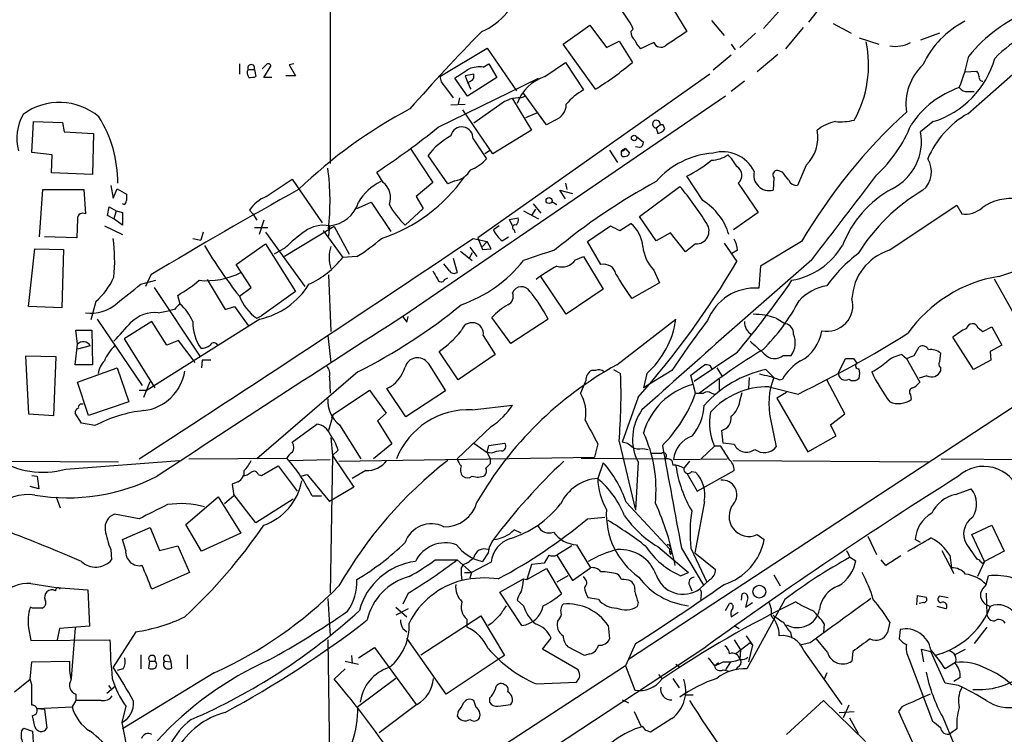
# Model space of a CAD drawing. Extents: x 1 to 1049, y 0 to 884.
# Drawn here: x 101 to 207, y 263 to 340 of the extents above; entities that cross this region are included whole.
import ezdxf

# ---------------------------------------------------------------- set-up
doc = ezdxf.new("R2010")
doc.units = 0
doc.header["$MEASUREMENT"] = 0
doc.layers.add('MAIN', color=5, linetype='CONTINUOUS')

msp = doc.modelspace()

# ---------------------------------------------------------------- linework, layer by layer
at = {"layer": 'MAIN'}
for p, q in [((134.2813, 388.9587), (134.2813, 324.2733)), ((316.6533, 369.7393), (166.2853, 271.1027)), ((187.452, 341.7993), (185.5893, 339.4287)), ((171.0267, 340.868), (172.5507, 338.4127)), ((180.7633, 338.7513), (182.372, 340.5293)), ((159.258, 337.058), (162.1367, 339.09)), ((162.1367, 339.09), (163.9147, 336.7193)), ((175.1753, 339.598), (176.53, 337.9893)), ((188.214, 339.2593), (190.1613, 338.2433)), ((166.5393, 338.4127), (166.7933, 338.6667)), ((179.9167, 338.2433), (178.2233, 336.7193)), ((184.9967, 338.836), (183.134, 336.55)), ((199.644, 338.2433), (197.612, 337.4813)), ((162.7293, 332.232), (159.258, 337.058)), ((163.9147, 336.7193), (165.2693, 337.3967)), ((165.2693, 337.3967), (166.7087, 335.1107)), ((168.9947, 337.2273), (167.5553, 336.55)), ((177.292, 337.058), (177.7153, 336.4653)), ((191.008, 337.7353), (193.1247, 337.058)), ((146.05, 333.5867), (151.13, 336.6347)), ((151.13, 336.6347), (154.2627, 332.0627)), ((177.292, 335.8727), (175.3447, 334.264)), ((182.2873, 335.9573), (180.086, 334.0947)), ((124.5447, 334.9413), (124.5447, 333.8407)), ((127.4233, 334.8567), (127, 334.4333)), ((130.3867, 334.9413), (129.8787, 334.8567)), ((129.8787, 334.8567), (130.556, 333.6713)), ((150.7067, 334.6027), (151.2993, 334.9413)), ((151.2993, 334.9413), (152.146, 333.502)), ((157.3107, 333.5867), (159.512, 335.1107)), ((159.512, 335.1107), (161.4593, 332.1473)), ((202.692, 329.6073), (209.2113, 335.3647)), ((125.476, 334.3487), (126.1533, 334.3487)), ((126.1533, 334.3487), (126.3227, 333.5867)), ((127.1693, 333.502), (127.9313, 334.6873)), ((149.6907, 333.8407), (148.7593, 333.6713)), ((149.6907, 333.4173), (149.6907, 333.8407)), ((175.006, 333.8407), (150.114, 316.3147)), ((202.3533, 334.0947), (203.6233, 334.1793)), ((128.016, 333.502), (127.1693, 333.502)), ((130.556, 333.6713), (129.54, 333.6713)), ((145.8807, 328.168), (156.6333, 333.4173)), ((149.0133, 331.47), (147.6587, 333.4173)), ((148.7593, 333.6713), (149.098, 332.8247)), ((152.146, 333.502), (149.0133, 331.47)), ((178.7313, 333.0787), (177.292, 331.978)), ((146.558, 332.5707), (147.4893, 331.3007)), ((157.48, 328.422), (155.0247, 331.8087)), ((202.692, 331.978), (203.3693, 331.978)), ((176.6993, 331.47), (142.0707, 307.848)), ((147.2353, 330.5387), (148.7593, 330.6233)), ((148.1667, 331.3007), (147.9973, 330.6233)), ((153.8393, 331.216), (155.8713, 327.8293)), ((155.2787, 331.47), (154.7707, 331.3007)), ((151.7227, 325.2893), (148.5053, 330.0307)), ((152.4847, 330.5387), (149.6907, 328.5913)), ((155.2787, 329.184), (156.464, 329.692)), ((102.2773, 325.4587), (102.4467, 328.7607)), ((102.4467, 328.7607), (105.5793, 328.676)), ((105.5793, 328.676), (105.7487, 327.66)), ((158.4113, 328.93), (157.48, 328.422)), ((198.9667, 328.7607), (197.612, 327.66)), ((105.7487, 327.66), (108.8813, 327.4907)), ((108.8813, 327.4907), (108.7967, 323.088)), ((155.8713, 327.8293), (151.7227, 325.2893)), ((169.2487, 328.0833), (169.672, 328.422)), ((169.2487, 328.0833), (169.418, 327.4907)), ((170.0107, 328.422), (169.672, 328.422)), ((170.18, 327.9987), (170.0107, 328.422)), ((149.606, 326.898), (151.0453, 324.7813)), ((167.132, 327.152), (167.894, 326.5593)), ((104.4787, 325.2047), (102.2773, 325.4587)), ((142.9173, 325.7973), (145.288, 322.2413)), ((151.384, 325.628), (150.876, 325.2893)), ((164.2533, 325.7127), (165.1, 324.358)), ((165.9467, 325.882), (165.5233, 325.628)), ((165.5233, 325.374), (165.5233, 325.628)), ((165.9467, 325.882), (166.37, 325.374)), ((167.4707, 325.9667), (167.0473, 326.0513)), ((104.394, 323.2573), (104.4787, 325.2047)), ((146.8967, 322.072), (144.78, 325.12)), ((108.7967, 323.088), (104.394, 323.2573)), ((139.954, 322.2413), (139.2767, 323.342)), ((182.7953, 323.342), (182.2873, 323.5113)), ((185.3353, 324.104), (184.404, 321.9027)), ((127.4233, 320.7173), (130.2173, 322.58)), ((130.2173, 322.58), (133.4347, 317.9233)), ((145.288, 322.2413), (143.51, 320.7173)), ((147.6587, 322.4107), (146.8967, 322.072)), ((159.512, 322.1567), (159.6813, 321.4793)), ((174.244, 320.294), (172.5507, 322.9187)), ((178.054, 322.1567), (180.1707, 319.024)), ((181.864, 322.7493), (181.7793, 321.3947)), ((103.124, 316.3993), (103.4627, 321.4793)), ((103.4627, 321.4793), (107.8653, 321.4793)), ((107.8653, 321.4793), (108.0347, 318.8547)), ((110.744, 321.9027), (110.998, 320.548)), ((110.998, 320.548), (111.4213, 321.564)), ((111.4213, 321.564), (112.4373, 320.9713)), ((159.512, 320.4633), (158.9193, 321.3947)), ((158.9193, 321.3947), (160.274, 321.056)), ((167.4707, 318.6007), (171.7887, 321.818)), ((137.16, 319.4473), (138.684, 320.1247)), ((138.684, 320.1247), (140.8007, 316.992)), ((143.51, 320.7173), (144.272, 319.4473)), ((158.0727, 320.2093), (158.5807, 319.8707)), ((110.4053, 318.6853), (110.5747, 319.6167)), ((110.5747, 319.6167), (111.3367, 319.1933)), ((111.3367, 319.1933), (111.0827, 318.3467)), ((111.3367, 319.1933), (112.014, 319.024)), ((112.1833, 319.8707), (112.014, 319.9553)), ((112.014, 319.024), (112.014, 317.6693)), ((125.984, 318.8547), (125.6453, 319.278)), ((144.272, 319.4473), (142.3247, 317.6693)), ((155.0247, 319.1933), (156.6333, 318.3467)), ((156.2947, 319.3627), (155.8713, 318.6853)), ((156.0407, 319.9553), (156.8873, 318.9393)), ((180.1707, 319.024), (177.546, 317.1613)), ((194.2253, 314.96), (201.5067, 319.786)), ((201.5067, 319.786), (202.0147, 318.8547)), ((107.188, 318.3467), (107.1033, 316.3147)), ((111.0827, 318.3467), (110.4053, 318.6853)), ((112.014, 317.6693), (111.0827, 318.3467)), ((125.984, 318.8547), (126.4073, 318.1773)), ((127.1693, 318.1773), (126.6613, 316.6533)), ((153.5007, 318.262), (154.432, 318.4313)), ((153.8393, 317.5847), (153.5007, 318.262)), ((169.2487, 315.976), (167.4707, 318.6007)), ((110.0667, 317.5847), (112.014, 316.6533)), ((120.65, 316.9073), (120.396, 316.0607)), ((126.1533, 317.4153), (127.5927, 317.4153)), ((127.3387, 316.9073), (131.572, 311.0653)), ((134.7047, 317.5), (129.3707, 314.2827)), ((133.5193, 317.0767), (135.636, 314.198)), ((134.1967, 317.5847), (134.112, 316.484)), ((134.7047, 317.5), (136.3133, 314.5367)), ((152.4, 317.5847), (151.8073, 317.1613)), ((154.0087, 317.1613), (154.0933, 316.8227)), ((161.8827, 315.8913), (164.338, 317.5847)), ((165.354, 317.0767), (166.5393, 317.8387)), ((170.7727, 316.8227), (169.2487, 315.976)), ((172.3813, 314.7907), (170.7727, 316.8227)), ((107.1033, 316.3147), (103.632, 316.3993)), ((119.5493, 316.23), (120.396, 316.0607)), ((149.606, 316.23), (151.13, 315.8913)), ((150.114, 316.3147), (150.622, 315.0447)), ((151.13, 315.8913), (150.622, 315.3833)), ((151.5533, 315.1293), (151.13, 315.8913)), ((152.7387, 315.976), (153.416, 316.3993)), ((163.322, 313.436), (161.8827, 315.8913)), ((184.8273, 315.8913), (180.4247, 313.2667)), ((101.9387, 308.9487), (102.616, 315.1293)), ((102.616, 315.1293), (105.664, 315.0447)), ((105.664, 315.0447), (105.4947, 308.7793)), ((124.206, 313.436), (127.3387, 315.6373)), ((127.3387, 315.6373), (130.556, 310.5573)), ((129.4553, 315.214), (128.27, 314.5367)), ((148.2513, 314.8753), (149.5213, 313.8593)), ((149.5213, 314.706), (149.1827, 314.1133)), ((149.2673, 315.2987), (150.0293, 314.2827)), ((150.622, 315.0447), (151.5533, 315.1293)), ((173.482, 315.6373), (172.3813, 314.7907)), ((176.53, 315.722), (177.8847, 313.7747)), ((177.9693, 314.96), (177.3767, 314.6213)), ((137.16, 314.2827), (135.636, 314.198)), ((147.4893, 314.1133), (147.9127, 312.5893)), ((160.6127, 313.944), (161.4593, 314.2827)), ((161.4593, 314.2827), (163.576, 310.8113)), ((125.8147, 310.9807), (124.206, 313.436)), ((147.066, 312.7587), (146.4733, 313.5207)), ((168.9947, 312.8433), (169.5873, 311.4887)), ((180.4247, 313.2667), (180.2553, 310.896)), ((205.994, 312.166), (209.8887, 313.436)), ((113.9613, 311.3193), (115.57, 311.7427)), ((115.062, 312.3353), (114.4693, 311.0653)), ((121.0733, 311.8273), (123.0207, 308.61)), ((134.112, 312.3353), (134.366, 306.2393)), ((146.558, 311.8273), (146.8967, 311.9967)), ((159.5967, 308.102), (156.8873, 312.166)), ((205.486, 311.912), (208.1107, 307.2553)), ((115.4007, 310.9807), (120.3113, 303.6147)), ((124.5447, 310.0493), (125.8147, 310.9807)), ((130.556, 310.5573), (126.9153, 307.9327)), ((163.576, 310.8113), (159.5967, 308.102)), ((169.5873, 311.4887), (166.624, 309.7953)), ((109.1353, 309.4567), (108.6273, 307.5093)), ((118.1947, 309.2027), (117.9407, 310.134)), ((105.4947, 308.7793), (101.9387, 308.9487)), ((115.824, 308.2713), (117.094, 308.5253)), ((117.602, 308.61), (117.094, 308.5253)), ((123.0207, 308.61), (124.0367, 308.9487)), ((124.0367, 308.9487), (125.476, 306.9167)), ((109.3047, 307.594), (114.1307, 300.482)), ((115.1467, 307.34), (112.1833, 305.4773)), ((126.746, 307.594), (114.6387, 299.974)), ((116.7553, 304.8), (115.1467, 307.34)), ((126.4073, 307.6787), (126.9153, 307.9327)), ((142.494, 307.2553), (142.6633, 307.848)), ((153.67, 304.9693), (151.638, 307.7633)), ((157.6493, 307.594), (153.67, 304.9693)), ((165.0153, 302.6833), (171.3653, 307.594)), ((182.118, 307.6787), (183.134, 307.086)), ((107.188, 304.8847), (107.0187, 306.4087)), ((107.0187, 306.4087), (108.712, 306.4087)), ((108.712, 306.4087), (108.7967, 302.6833)), ((203.7927, 306.6627), (204.3007, 306.2393)), ((204.3007, 306.2393), (205.232, 306.7473)), ((205.232, 306.7473), (206.3327, 304.8)), ((112.1833, 305.4773), (115.4853, 300.228)), ((118.0253, 305.308), (116.7553, 304.8)), ((119.8033, 302.9373), (118.0253, 305.308)), ((134.0273, 305.816), (134.366, 302.9373)), ((150.7067, 305.816), (151.9767, 303.784)), ((203.2847, 302.1753), (201.0833, 305.6467)), ((106.934, 302.6833), (107.188, 304.8847)), ((108.5427, 304.7153), (107.188, 304.3767)), ((196.9347, 303.6993), (197.4427, 304.6307)), ((206.3327, 304.8), (205.0627, 304.1227)), ((104.902, 303.53), (101.6, 303.6147)), ((101.6, 303.6147), (101.9387, 297.434)), ((104.648, 297.2647), (104.902, 303.53)), ((120.5653, 303.1913), (120.4807, 302.3447)), ((121.4967, 303.1913), (120.5653, 303.1913)), ((147.9973, 301.0747), (145.9653, 304.1227)), ((151.9767, 303.784), (147.9973, 301.0747)), ((177.8847, 303.9533), (173.3127, 300.9053)), ((182.88, 303.6993), (183.7267, 303.6993)), ((188.8067, 301.8367), (189.5687, 303.3607)), ((190.4153, 303.3607), (190.754, 302.8527)), ((195.58, 303.784), (196.088, 303.3607)), ((196.088, 303.3607), (197.5273, 300.8207)), ((199.7287, 303.9533), (199.644, 303.022)), ((205.1473, 303.1913), (203.2847, 302.1753)), ((205.0627, 304.1227), (205.1473, 303.1913)), ((108.7967, 302.6833), (106.934, 302.6833)), ((107.188, 300.8207), (111.4213, 302.3447)), ((111.4213, 302.3447), (112.6913, 298.704)), ((144.78, 302.8527), (146.6427, 299.8893)), ((162.7293, 302.0907), (162.306, 302.0907)), ((164.6767, 302.1753), (165.4387, 301.752)), ((170.942, 302.0907), (167.894, 300.228)), ((172.974, 301.5827), (174.4133, 302.6833)), ((175.006, 302.5987), (175.26, 302.1753)), ((175.768, 302.3447), (176.276, 301.498)), ((181.0173, 302.1753), (181.864, 301.3287)), ((199.7287, 302.4293), (199.7287, 302.006)), ((137.2447, 301.9213), (126.4073, 292.608)), ((134.1967, 301.4133), (134.2813, 299.6353)), ((161.7133, 300.99), (161.1207, 299.6353)), ((168.2327, 301.752), (167.894, 300.228)), ((173.482, 299.6353), (172.974, 301.5827)), ((176.022, 301.1593), (176.022, 299.8893)), ((179.2393, 301.3287), (179.1547, 300.1433)), ((182.4567, 301.0747), (182.7953, 301.1593)), ((189.484, 297.434), (187.5367, 301.0747)), ((198.2893, 301.498), (197.4427, 301.244)), ((108.3733, 297.2647), (107.188, 300.8207)), ((113.792, 299.974), (114.6387, 299.974)), ((114.3, 299.212), (114.9773, 300.9053)), ((134.62, 297.3493), (138.5147, 299.974)), ((138.5147, 299.974), (140.2927, 297.5187)), ((142.4093, 297.0953), (140.3773, 300.1433)), ((181.356, 300.3127), (184.4887, 299.5507)), ((146.6427, 299.8893), (142.4093, 297.0953)), ((167.3013, 299.212), (165.608, 294.386)), ((175.1753, 299.6353), (175.514, 299.5507)), ((178.2233, 298.7887), (178.4773, 299.72)), ((183.2187, 299.72), (182.2027, 299.1273)), ((182.2027, 299.1273), (185.5047, 293.37)), ((196.5113, 299.466), (196.596, 298.958)), ((112.6913, 298.704), (108.3733, 297.2647)), ((149.5213, 297.8573), (153.8393, 298.3653)), ((101.9387, 297.434), (104.648, 297.2647)), ((107.6113, 296.418), (106.934, 297.5187)), ((134.62, 297.3493), (134.112, 295.656)), ((134.4507, 297.0107), (134.62, 297.3493)), ((140.2927, 297.5187), (139.3613, 296.672)), ((181.5253, 296.8413), (182.118, 293.878)), ((187.96, 296.2487), (189.484, 297.434)), ((109.0507, 296.164), (107.6113, 296.418)), ((130.2173, 294.386), (132.842, 296.3333)), ((135.2973, 296.2487), (137.5833, 292.608)), ((139.3613, 296.672), (140.8853, 294.2167)), ((151.5533, 296.0793), (147.9127, 292.608)), ((188.5527, 295.0633), (187.96, 296.2487)), ((134.366, 294.894), (134.5353, 292.9467)), ((176.4453, 294.3013), (176.276, 295.656)), ((185.5047, 293.37), (188.5527, 295.0633)), ((140.8853, 294.2167), (138.938, 292.608)), ((149.6907, 294.3013), (151.13, 293.2853)), ((151.13, 293.2853), (151.2993, 294.0473)), ((151.2993, 294.0473), (152.9927, 294.3013)), ((162.9833, 294.2167), (162.6447, 292.7773)), ((165.2693, 294.4707), (167.0473, 287.1047)), ((167.8093, 293.7087), (168.402, 293.624)), ((175.514, 293.9627), (174.0747, 292.608)), ((176.1913, 293.9627), (175.514, 293.9627)), ((177.6307, 294.132), (176.4453, 294.3013)), ((119.126, 292.608), (129.6247, 292.6927)), ((129.9633, 292.4387), (134.2813, 292.5233)), ((134.5353, 292.9467), (134.2813, 278.2147)), ((135.128, 293.5393), (134.5353, 292.9467)), ((134.5353, 292.9467), (136.8213, 289.56)), ((135.2127, 292.354), (162.6447, 292.7773)), ((151.5533, 293.2007), (151.13, 293.2853)), ((151.13, 293.2853), (151.4687, 292.5233)), ((151.4687, 292.1), (151.4687, 292.5233)), ((161.2053, 292.6927), (170.0953, 292.608)), ((168.656, 293.2007), (169.8413, 293.2007)), ((171.1113, 292.5233), (176.8687, 292.608)), ((199.8133, 292.608), (210.058, 292.5233)), ((99.06, 292.354), (111.5907, 292.2693)), ((105.918, 291.5073), (118.11, 292.4387)), ((126.9153, 290.83), (128.6933, 291.846)), ((128.6933, 291.846), (130.7253, 289.1367)), ((163.576, 292.1847), (162.9833, 290.4913)), ((167.3013, 292.2693), (167.0473, 287.1047)), ((170.942, 292.4387), (171.0267, 291.9307)), ((172.8047, 292.354), (172.212, 291.592)), ((177.4613, 292.4387), (198.4587, 292.2693)), ((102.2773, 290.83), (102.87, 290.7453)), ((102.87, 290.7453), (103.0393, 289.3907)), ((126.5767, 290.9147), (126.9153, 290.83)), ((131.1487, 290.7453), (131.826, 290.9147)), ((131.826, 290.9147), (134.1967, 288.036)), ((138.0913, 291.338), (136.652, 290.4913)), ((172.5507, 291.084), (173.6513, 289.1367)), ((173.0587, 291.2533), (173.482, 291.1687)), ((173.6513, 289.1367), (177.6307, 291.338)), ((103.0393, 289.3907), (102.108, 289.6447)), ((124.3753, 290.1527), (123.7827, 289.8987)), ((123.7827, 289.8987), (123.952, 288.6287)), ((136.8213, 289.56), (134.1967, 288.036)), ((201.3373, 288.798), (203.0307, 289.3907)), ((104.902, 288.544), (105.3253, 287.3587)), ((118.7873, 285.5807), (122.2587, 288.544)), ((122.2587, 288.544), (124.714, 284.6493)), ((123.952, 288.6287), (122.936, 287.782)), ((126.3227, 285.75), (123.952, 288.798)), ((132.334, 288.6287), (133.35, 288.6287)), ((130.302, 288.29), (126.3227, 285.75)), ((166.0313, 287.9513), (170.688, 282.956)), ((174.4133, 288.036), (173.3973, 282.5327)), ((113.792, 286.1733), (111.1673, 286.6813)), ((161.8827, 286.1733), (163.7453, 286.3427)), ((112.014, 283.972), (114.9773, 285.242)), ((114.9773, 285.242), (115.9933, 282.7867)), ((120.4807, 282.702), (118.7873, 285.5807)), ((203.1153, 284.48), (205.232, 285.496)), ((205.232, 285.496), (206.5867, 282.702)), ((124.714, 284.6493), (120.4807, 282.702)), ((154.7707, 284.6493), (154.0087, 284.988)), ((180.086, 284.48), (180.848, 283.972)), ((191.9393, 284.3107), (192.8707, 282.3633)), ((204.47, 281.6013), (203.1153, 284.48)), ((112.3527, 282.7867), (112.014, 283.972)), ((115.9933, 282.7867), (117.9407, 283.2947)), ((117.9407, 283.2947), (119.2107, 280.416)), ((160.1893, 283.2947), (158.5807, 282.2787)), ((160.6973, 283.3793), (162.2213, 280.924)), ((169.418, 283.21), (172.72, 280.416)), ((171.958, 283.0407), (174.3287, 279.0613)), ((172.974, 283.0407), (174.6673, 279.4)), ((197.612, 283.6333), (197.0193, 283.972)), ((202.5227, 283.464), (203.6233, 281.8553)), ((110.744, 282.8713), (110.8287, 281.7707)), ((151.2147, 282.5327), (150.622, 281.6013)), ((157.734, 282.2787), (157.226, 281.432)), ((158.5807, 282.2787), (160.274, 279.5693)), ((170.688, 282.7867), (170.942, 282.5327)), ((170.7727, 282.3633), (170.942, 282.5327)), ((173.3973, 282.5327), (175.5987, 280.7547)), ((189.992, 282.1093), (190.6693, 281.686)), ((195.4953, 282.194), (193.8867, 281.178)), ((199.898, 282.7867), (201.168, 280.3313)), ((200.7447, 282.2787), (200.914, 280.924)), ((206.5867, 282.702), (204.47, 281.6013)), ((145.542, 281.7707), (147.9127, 281.7707)), ((147.9127, 281.7707), (149.4367, 280.416)), ((148.336, 280.8393), (148.59, 281.2627)), ((151.5533, 281.5167), (149.4367, 280.416)), ((155.8713, 281.2627), (155.3633, 279.654)), ((157.226, 281.432), (155.8713, 281.2627)), ((160.274, 279.5693), (162.2213, 280.924)), ((193.8867, 281.178), (193.3787, 281.7707)), ((204.47, 281.6013), (203.708, 279.9927)), ((119.2107, 280.416), (115.1467, 278.638)), ((148.6747, 280.416), (149.4367, 280.416)), ((149.4367, 280.416), (149.2673, 279.8233)), ((155.3633, 279.654), (157.48, 280.8393)), ((157.48, 280.8393), (159.0887, 278.13)), ((159.766, 280.0773), (158.5807, 279.4)), ((161.6287, 279.7387), (161.4593, 279.9927)), ((171.8733, 280.0773), (172.72, 280.416)), ((181.864, 280.162), (182.5413, 278.9767)), ((204.6393, 279.146), (204.8933, 280.0773)), ((102.1927, 279.2307), (104.902, 278.8073)), ((104.902, 278.8073), (108.2887, 278.5533)), ((152.4847, 278.2993), (155.0247, 279.7387)), ((155.0247, 279.7387), (155.3633, 279.654)), ((172.8047, 279.0613), (173.0587, 278.4687)), ((175.006, 279.654), (173.9053, 278.638)), ((108.2887, 278.5533), (108.458, 274.6587)), ((142.6633, 278.2147), (142.0707, 277.0293)), ((154.8553, 274.7433), (152.4847, 278.2993)), ((174.0747, 277.9607), (173.99, 277.5373)), ((178.3927, 277.4527), (178.4773, 278.13)), ((197.1887, 276.9447), (197.2733, 277.9607)), ((197.2733, 277.9607), (198.2047, 277.7913)), ((200.5753, 277.7067), (199.644, 277.876)), ((204.6393, 278.2147), (204.724, 275.9287)), ((102.362, 276.606), (102.108, 276.6907)), ((134.0273, 277.622), (134.2813, 273.6427)), ((141.3087, 276.6907), (142.494, 275.6747)), ((155.0247, 276.86), (154.3473, 277.4527)), ((163.068, 277.5373), (161.9673, 277.7067)), ((167.3013, 277.1987), (167.2167, 276.7753)), ((176.6993, 276.352), (177.1227, 277.114)), ((179.07, 277.7067), (178.816, 276.6907)), ((178.816, 276.6907), (179.578, 277.1987)), ((183.0493, 277.5373), (178.9853, 270.0867)), ((197.9507, 277.1987), (197.4427, 277.114)), ((200.3213, 276.5213), (199.39, 276.7753)), ((204.724, 276.9447), (205.0627, 276.7753)), ((205.0627, 276.7753), (204.724, 275.9287)), ((142.6633, 276.5213), (141.3087, 275.844)), ((144.018, 271.6107), (150.4527, 275.7593)), ((150.4527, 275.7593), (152.9927, 271.526)), ((177.292, 275.6747), (178.054, 276.1827)), ((108.458, 274.6587), (105.2407, 274.4047)), ((148.9287, 275.4207), (148.9287, 274.574)), ((151.638, 274.9973), (151.2147, 274.7433)), ((164.084, 274.7433), (164.2533, 273.304)), ((177.6307, 274.7433), (178.1387, 274.4047)), ((187.2827, 274.9127), (187.198, 273.9813)), ((194.31, 275.082), (194.056, 273.9813)), ((204.724, 274.574), (203.3693, 272.796)), ((101.9387, 274.4893), (102.1927, 273.1347)), ((105.2407, 274.4047), (104.9867, 273.2193)), ((106.934, 274.4893), (106.5107, 269.0707)), ((113.4533, 274.066), (110.998, 270.256)), ((142.0707, 274.4047), (142.494, 274.066)), ((178.9007, 273.6427), (179.578, 272.6267)), ((183.642, 273.9813), (183.8113, 273.3887)), ((195.4107, 274.32), (195.326, 273.304)), ((102.1927, 273.1347), (110.6593, 273.2193)), ((134.0273, 273.2193), (134.366, 249.682)), ((146.7273, 267.3773), (142.494, 273.3887)), ((157.0567, 272.2033), (157.988, 273.3887)), ((167.0473, 272.796), (165.9467, 270.4253)), ((177.6307, 273.2193), (178.308, 272.1187)), ((179.324, 272.8807), (177.8, 271.6953)), ((179.578, 272.6267), (179.1547, 270.8487)), ((179.324, 272.8807), (179.578, 272.6267)), ((185.7587, 272.8807), (184.658, 272.6267)), ((187.6213, 271.8647), (186.436, 273.304)), ((83.7353, 212.7673), (174.5827, 272.4573)), ((113.9613, 271.6107), (113.9613, 270.0867)), ((117.0093, 271.4413), (117.1787, 270.8487)), ((118.9567, 271.6107), (118.9567, 270.0867)), ((136.5673, 271.526), (136.652, 270.6793)), ((137.3293, 271.272), (139.0227, 272.3727)), ((139.0227, 272.3727), (143.51, 266.2767)), ((152.9927, 271.526), (152.3153, 271.1027)), ((160.8667, 270.002), (157.0567, 272.2033)), ((161.544, 271.526), (159.766, 272.4573)), ((162.1367, 271.6953), (161.544, 271.526)), ((178.308, 272.1187), (178.2233, 271.1027)), ((185.0813, 272.034), (189.1453, 266.2767)), ((190.3307, 271.9493), (190.246, 270.9333)), ((197.9507, 270.8487), (197.6967, 272.2033)), ((197.6967, 272.2033), (198.7127, 271.9493)), ((200.2367, 268.5627), (198.7127, 271.9493)), ((201.2527, 271.6107), (202.438, 272.2033)), ((102.108, 268.986), (102.2773, 270.8487)), ((102.2773, 270.8487), (106.3413, 270.9333)), ((114.8927, 270.9333), (114.808, 270.1713)), ((114.8927, 270.9333), (115.4853, 270.9333)), ((116.5013, 270.9333), (117.1787, 270.8487)), ((117.1787, 270.8487), (117.2633, 270.1713)), ((165.9467, 270.4253), (133.096, 249.0047)), ((135.89, 270.9333), (137.3293, 270.5947)), ((152.3153, 271.1027), (146.7273, 267.3773)), ((165.9467, 270.4253), (166.9627, 267.8007)), ((171.3653, 270.5947), (171.704, 270.3407)), ((174.8367, 271.272), (175.514, 270.4253)), ((175.514, 270.4253), (175.9373, 270.764)), ((177.2073, 270.8487), (176.6993, 270.002)), ((196.342, 271.1873), (198.882, 264.4987)), ((201.3373, 270.764), (200.2367, 270.0867)), ((112.0987, 270.0867), (111.4213, 269.9173)), ((121.8353, 269.6633), (112.014, 263.652)), ((135.89, 270.0867), (134.7047, 268.986)), ((169.5027, 269.494), (169.8413, 269.0707)), ((176.4453, 270.002), (177.1227, 269.8327)), ((177.9693, 270.256), (177.8, 270.002)), ((187.5367, 269.6633), (187.2827, 268.986)), ((100.4147, 267.6313), (102.108, 268.986)), ((102.2773, 268.3933), (102.108, 268.986)), ((110.49, 268.3087), (110.744, 267.97)), ((141.3087, 269.0707), (137.2447, 266.0227)), ((156.3793, 268.478), (160.6973, 268.6473)), ((171.0267, 269.0707), (171.704, 268.0547)), ((201.676, 268.3087), (200.2367, 268.5627)), ((201.8453, 269.1553), (201.168, 268.732)), ((107.0187, 267.3773), (107.0187, 266.7)), ((111.252, 268.224), (110.3207, 267.462)), ((172.3813, 267.2927), (173.228, 267.2927)), ((107.0187, 266.7), (106.5953, 266.0227)), ((109.728, 266.7), (107.0187, 266.7)), ((143.5947, 266.2767), (139.5307, 263.2287)), ((149.9447, 265.938), (149.6907, 266.7)), ((151.384, 266.954), (151.384, 266.5307)), ((152.3153, 266.1073), (153.67, 266.2767)), ((165.608, 266.7847), (166.2853, 266.446)), ((187.198, 266.7), (183.2187, 263.0593)), ((191.6853, 262.2973), (187.198, 266.7)), ((189.9073, 266.192), (189.3147, 264.8373)), ((102.616, 263.906), (102.362, 265.0913)), ((102.87, 265.8533), (106.5953, 266.0227)), ((102.87, 265.8533), (103.632, 265.7687)), ((103.632, 265.7687), (103.886, 263.7367)), ((112.3527, 266.1073), (111.9293, 264.3293)), ((147.9973, 265.5147), (147.9127, 265.0067)), ((166.878, 265.5147), (167.64, 263.906)), ((188.8913, 265.43), (190.5, 265.5147)), ((195.58, 266.0227), (195.2413, 265.5147)), ((195.2413, 265.5147), (197.2733, 261.0273)), ((111.9293, 264.3293), (113.4533, 256.54)), ((170.942, 264.7527), (168.656, 263.3133)), ((189.992, 264.8373), (190.9233, 263.144)), ((199.9827, 264.922), (201.168, 262.0433)), ((101.1767, 263.398), (101.4307, 263.7367)), ((101.4307, 263.7367), (102.362, 263.398)), ((102.362, 263.398), (102.4467, 261.62)), ((168.148, 263.4827), (167.8093, 263.906)), ((201.5067, 263.652), (200.8293, 263.144))]:
    msp.add_line(p, q, dxfattribs=at)
for centre, radius in [((166.8823, 327.0046), 0.2899), ((157.7622, 320.294), 0.3217), ((180.3097, 278.3617), 0.6848)]:
    msp.add_circle(centre, radius, dxfattribs=at)
for centre, radius, start, end in [((147.9397, 344.6564), 6.7625, 292.589038, 350.091114), ((157.7428, 334.4676), 9.9772, 24.889571, 42.489281), ((215.3857, 325.4651), 16.2957, 111.623296, 140.693053), ((206.9028, 330.6388), 9.9727, 117.141882, 154.979323), ((215.5716, 325.8857), 13.8963, 101.285998, 136.028048), ((291.0994, 200.1671), 197.1536, 135.476036, 138.767088), ((167.5844, 338.3259), 1.0487, 175.252239, 233.643658), ((552.392, -233.8257), 686.8305, 123.5754737, 123.804666), ((169.4339, 338.3995), 2.6362, 200.383071, 224.552782), ((169.7682, 337.5775), 0.8491, 204.35851, 305.784773), ((179.9516, 334.8155), 12.0792, 330.840584, 11.927721), ((194.9448, 340.0865), 3.2602, 258.772097, 298.717477), ((125.8147, 334.5011), 0.3714, 335.768033, 204.225635), ((127.6471, 334.6813), 0.2843, 1.209443, 141.912942), ((144.8993, 361.0693), 33.9043, 301.728354, 310.035663), ((201.8877, 330.5979), 5.8576, 133.359867, 188.059138), ((196.0198, 338.2401), 9.9269, 287.269117, 344.180741), ((183.8517, 339.6197), 19.309, 338.047612, 348.554185), ((126.1006, 333.9836), 0.7235, 149.692258, 221.733506), ((-105.5869, 714.9368), 457.9197, 303.575473, 303.804649), ((150.3261, 331.0871), 3.5362, 83.821204, 108.865351), ((202.9218, 333.5279), 0.9573, 3.521453, 42.879217), ((125.7301, 335.4481), 1.9535, 265.025178, 287.659526), ((147.5175, 333.6855), 1.4708, 183.851648, 229.281668), ((148.759, 334.0952), 1.1522, 287.110772, 323.960562), ((150.6226, 333.0789), 1.527, 183.187323, 213.684864), ((158.6795, 329.2129), 4.5829, 107.377741, 160.959763), ((204.3067, 333.5142), 0.4355, 170.41655, 269.210671), ((164.3349, 326.7326), 6.1309, 117.971557, 140.609398), ((205.0821, 322.7492), 10.2076, 108.988937, 146.238009), ((202.6052, 333.0231), 1.0487, 216.363981, 274.747762), ((105.2503, 324.286), 6.532, 49.712957, 126.706921), ((154.5403, 328.182), 3.1272, 85.774839, 131.096128), ((157.8152, 330.6089), 1.7816, 289.547605, 0.463116), ((106.0374, 326.9303), 5.36, 151.075593, 194.061651), ((167.4476, 283.5196), 52.6977, 117.845948, 133.918383), ((236.8015, 285.2504), 60.3339, 132.438851, 149.478925), ((207.5925, 320.8779), 10.0109, 119.30893, 157.050688), ((98.255, 322.217), 13.2511, 359.739272, 32.151406), ((169.2678, 328.4932), 0.4103, 350.009811, 267.332134), ((189.2157, 324.6962), 4.1327, 100.423518, 130.701144), ((189.0186, 334.4312), 5.6972, 264.454022, 285.071476), ((92.4974, 394.2873), 84.9796, 303.399715, 308.91666), ((148.4084, 326.9813), 1.2006, 356.021156, 167.717586), ((169.332, 328.4453), 0.9585, 275.147885, 332.226424), ((182.4688, 327.0674), 4.1229, 314.047762, 10.649278), ((182.2725, 334.2794), 15.4749, 313.224932, 337.758562), ((192.02, 326.646), 5.6832, 296.592103, 10.277795), ((150.7382, 320.6911), 7.424, 118.153613, 143.375525), ((167.2176, 326.5949), 0.6773, 291.944366, 356.987213), ((165.7351, 325.2471), 0.2469, 149.072061, 300.927939), ((165.582, 326.01), 0.3865, 261.263982, 340.660284), ((165.9297, 325.4841), 0.4539, 261.421795, 345.960695), ((175.9375, 316.5685), 8.8254, 93.85143, 139.279208), ((176.3869, 321.7797), 3.7423, 26.110408, 106.169997), ((147.6366, 327.8487), 4.5856, 291.967536, 318.016781), ((166.2925, 335.4996), 14.0515, 296.447433, 309.209764), ((175.0488, 327.9547), 3.3451, 272.167248, 304.704362), ((173.2169, 321.488), 5.2702, 27.66198, 44.848556), ((196.1257, 323.3871), 2.6454, 311.136211, 31.803588), ((106.9438, 320.1532), 27.3233, 353.892166, 7.596653), ((147.2768, 324.7585), 2.3786, 279.23898, 330.743019), ((177.382, 322.9898), 1.0703, 308.890545, 61.986399), ((181.4113, 323.0587), 1.7042, 167.529538, 282.470462), ((182.228, 323.0456), 0.4695, 82.743283, 219.145968), ((-28.5561, 153.5565), 271.1024, 38.546887, 38.776053), ((142.1531, 317.3069), 5.5865, 116.047209, 149.708865), ((134.2251, 332.9997), 17.6673, 288.341727, 324.872536), ((138.7095, 320.6037), 2.0568, 339.122486, 52.766852), ((202.2589, 261.5995), 69.1186, 118.527975, 129.464947), ((184.3553, 322.8543), 0.9528, 202.13417, 272.929668), ((-556.3651, 889.999), 939.5948, 322.1868243, 322.8828259), ((395.0138, -154.118), 544.0144, 119.045248, 120.970965), ((145.8099, 299.9943), 33.9289, 31.731187, 40.032209), ((200.1458, 311.2983), 11.6851, 118.534385, 159.093764), ((207.9037, 304.1612), 19.9436, 120.21878, 148.366506), ((111.8871, 320.3363), 0.5518, 302.463229, 355.603684), ((281.7872, 320.6326), 169.3502, 179.885409, 180.114558), ((128.7819, 317.2211), 3.7509, 111.235794, 146.744189), ((133.8679, 321.1919), 3.6222, 275.208177, 342.864708), ((170.9085, 314.8418), 6.3916, 16.464411, 58.542898), ((207.3523, 315.0257), 5.4903, 82.059989, 124.83719), ((107.7384, 318.3889), 0.5521, 57.539156, 184.384376), ((147.868, 323.6854), 8.1806, 207.795173, 227.342194), ((202.3511, 321.6771), 2.8424, 263.203019, 311.002936), ((153.9239, 318.1773), 0.5681, 296.574073, 26.56054), ((140.7926, 303.8659), 16.041, 125.086623, 134.972723), ((133.5619, 314.2881), 3.3572, 79.100421, 126.350726), ((154.2576, 318.1281), 2.6341, 201.532404, 234.786484), ((154.0933, 317.4153), 0.2678, 71.558284, 251.578587), ((291.8459, 571.3305), 283.981, 243.320357, 243.54954), ((164.3135, 315.1313), 3.5049, 4.12312, 50.57579), ((173.5159, 317.0388), 1.402, 268.614379, 34.788461), ((94.0485, 313.8087), 17.1216, 354.209558, 8.129913), ((-1145.5357, 2240.8717), 2319.8357, 302.878006, 303.9376408), ((125.0501, 333.3477), 22.5859, 302.42331, 310.721262), ((175.5996, 314.9241), 2.37, 0.867942, 31.016412), ((160.4785, 338.7441), 45.9851, 210.408797, 218.608982), ((137.6679, 314.198), 3.5082, 160.253124, 199.746876), ((174.5192, 260.8807), 56.4515, 106.668826, 110.202068), ((172.1411, 315.8583), 4.3578, 186.257721, 223.778277), ((182.3934, 319.6088), 7.9928, 280.218098, 328.797499), ((195.9996, 309.4776), 5.7624, 107.933429, 176.839474), ((127.7881, 320.3817), 9.9914, 294.902986, 321.763895), ((143.3308, 323.2677), 15.0088, 289.480311, 321.181367), ((159.1311, 315.0021), 1.8206, 252.403039, 324.467078), ((101.4404, 358.2033), 88.4174, 318.149345, 329.835309), ((1375.9064, -1050.9478), 1810.7949, 131.0834857, 131.8521468), ((200.8974, 301.5029), 16.4795, 127.246227, 144.168814), ((121.0311, 319.7946), 8.092, 264.294973, 297.073285), ((357.1984, 439.3242), 246.8296, 210.848162, 211.077365), ((147.5702, 313.0783), 0.597, 212.369607, 305.007745), ((165.2615, 300.6461), 14.2798, 117.89481, 128.463173), ((163.628, 312.1389), 1.3327, 12.176732, 103.273999), ((104.1467, 315.1929), 7.602, 311.012499, 335.838237), ((109.5684, 324.4598), 16.5929, 300.302917, 309.966634), ((146.1876, 311.9649), 0.3952, 187.693333, 339.620458), ((189.0162, 326.1), 27.6993, 209.595561, 216.059933), ((100.5424, 368.9488), 101.026, 319.957595, 325.510764), ((208.3906, 297.5142), 14.8465, 99.289625, 144.810412), ((-395.2891, 945.2788), 813.167, 308.5452125, 308.7744041), ((125.0159, 315.5928), 8.1838, 282.204778, 328.520785), ((154.8108, 310.0314), 1.0349, 30.544992, 159.843771), ((142.5254, 299.777), 17.0246, 27.332816, 39.287962), ((179.8645, 305.4176), 5.4923, 85.919735, 158.565684), ((188.343, 306.131), 5.0834, 99.12656, 137.865589), ((129.3469, 311.9054), 5.1484, 201.132033, 235.182025), ((152.9505, 310.0069), 0.967, 293.190033, 23.208704), ((164.9854, 320.0047), 22.2074, 314.964608, 331.889905), ((187.5555, 309.0624), 2.7886, 259.110748, 15.237819), ((108.6628, 312.33), 4.107, 261.203032, 312.19533), ((118.9141, 307.8906), 1.4964, 118.735138, 151.264862), ((114.3869, 305.0097), 5.664, 24.294349, 47.756388), ((109.5989, 356.6732), 61.3356, 296.790516, 309.165271), ((156.5498, 303.3595), 6.5969, 119.201388, 138.121372), ((115.5145, 304.5621), 3.7221, 85.230222, 133.650167), ((1176.2882, -1313.2596), 1922.9133, 122.536641, 123.4722019), ((124.5421, 307.2446), 4.9937, 178.905353, 213.873682), ((147.6137, 311.3593), 6.5616, 212.352853, 218.715993), ((161.8714, 308.924), 9.5866, 311.571845, 352.025335), ((246.8031, 251.9319), 90.944, 142.397013, 146.527616), ((180.3327, 307.2664), 1.6031, 177.36855, 238.423874), ((179.6135, 300.4839), 7.6183, 70.807063, 89.629972), ((-395.9836, 771.8872), 689.1237, 317.3759764, 317.6051603), ((139.7516, 313.1918), 10.9936, 304.417019, 321.339052), ((149.5034, 305.9862), 1.2153, 351.949241, 163.86162), ((182.9422, 306.0625), 1.0414, 355.748567, 79.386091), ((182.5677, 307.0729), 4.5234, 298.739652, 350.47021), ((205.1964, 300.8677), 6.3053, 115.090125, 130.717302), ((203.1711, 306.4189), 0.6676, 21.415789, 166.213528), ((518.7357, 685.5457), 509.7504, 228.253272, 228.482455), ((181.8394, 305.0661), 2.3302, 324.087599, 23.23249), ((126.9278, 417.3412), 131.1025, 296.043457, 301.925704), ((107.8069, 304.3329), 0.8292, 27.46119, 138.280384), ((114.1775, 301.4749), 4.4228, 132.890838, 158.349181), ((120.5017, 305.8376), 1.3804, 265.608298, 311.260899), ((121.8196, 304.6004), 0.4538, 14.663891, 153.909203), ((216.1731, 245.4092), 68.7534, 121.081464, 127.935465), ((197.7814, 303.9534), 0.7573, 26.561667, 116.568435), ((198.7126, 302.6937), 1.6183, 51.107414, 99.026371), ((111.9301, 301.3282), 2.5759, 136.335438, 170.530364), ((143.6501, 302.0744), 1.3721, 34.559926, 165.009675), ((181.9466, 304.7749), 1.4241, 219.518131, 310.951272), ((187.4381, 298.4639), 5.3685, 120.137515, 149.862485), ((189.992, 515.0105), 211.6502, 269.885409, 270.114592), ((196.4899, 299.784), 4.1022, 102.815286, 127.876699), ((111.8527, 515.2266), 227.9972, 291.682166, 291.911325), ((133.1522, 301.7519), 1.098, 342.038641, 43.952068), ((138.6922, 303.5513), 3.8018, 296.310288, 342.835223), ((183.8202, 268.566), 38.9566, 118.862838, 150.157795), ((162.9269, 301.0464), 1.2149, 120.734063, 182.66081), ((163.0679, 301.3074), 0.8534, 46.001755, 113.377559), ((174.5828, 301.7521), 0.9465, 63.440363, 100.316217), ((183.6318, 290.0151), 12.4381, 102.134137, 137.829434), ((190.9619, 302.591), 0.3342, 128.46437, 277.928861), ((189.5684, 301.752), 1.5266, 340.563296, 19.436704), ((188.624, 309.1109), 8.1036, 297.475109, 311.289752), ((199.9827, 302.768), 0.4234, 143.132809, 233.132809), ((113.6402, 302.865), 5.1349, 277.38258, 350.36983), ((104.8314, 299.5194), 60.6484, 355.224865, 2.109659), ((178.2877, 290.2601), 11.5903, 68.918479, 79.800872), ((188.9604, 298.5366), 7.6259, 158.522693, 192.844595), ((189.5159, 301.7562), 0.7138, 173.524177, 303.253706), ((190.4114, 301.8021), 0.8169, 231.895561, 316.909648), ((209.4985, 310.0949), 18.9853, 205.500661, 216.868751), ((198.7717, 302.4245), 1.0445, 242.495396, 336.380045), ((175.0638, 293.3647), 7.4536, 104.93117, 164.137491), ((181.1032, 292.2985), 8.0182, 88.19326, 138.578194), ((196.8923, 299.7623), 0.4827, 105.254078, 217.87186), ((195.9619, 302.0471), 1.9886, 293.828505, 321.923362), ((137.1904, 298.7948), 3.1728, 175.518748, 233.368116), ((157.7766, 297.561), 3.9352, 348.206351, 31.810768), ((158.6642, 305.1394), 15.807, 315.434954, 339.62239), ((173.9054, 511.3351), 211.7002, 269.885409, 270.114564), ((174.752, 299.1911), 0.6136, 46.380115, 133.619885), ((195.2181, 300.9452), 2.4182, 247.942961, 304.736963), ((107.3827, 297.5864), 0.4538, 104.027058, 188.580088), ((107.6269, 298.1181), 0.3658, 65.137343, 194.469316), ((149.134, 289.5397), 8.3266, 87.33401, 158.377351), ((147.6163, 302.3023), 7.3638, 302.319617, 327.680384), ((172.103, 294.7155), 5.3889, 144.337366, 206.996321), ((168.5927, 298.7088), 5.8307, 321.301672, 356.622633), ((175.6842, 299.1847), 2.5698, 308.730145, 351.135518), ((115.7489, 283.676), 14.171, 95.86842, 118.207815), ((797.2847, 634.1253), 719.6361, 207.9567181, 208.1859086), ((180.7272, 296.4138), 5.7607, 168.083424, 205.18159), ((175.9458, 296.9768), 1.3614, 284.036244, 8.583621), ((132.6209, 294.5527), 1.7943, 22.271056, 82.92172), ((129.4548, 291.7611), 5.9453, 17.403006, 35.726671), ((154.6671, 289.2981), 14.5674, 354.360987, 24.772201), ((174.1089, 292.208), 3.0141, 108.684412, 173.995471), ((129.4555, 293.8357), 0.9398, 324.151914, 35.843145), ((152.6451, 293.9493), 0.4947, 271.030888, 45.360346), ((165.509, 292.918), 1.4713, 40.728008, 86.141889), ((167.4283, 295.2749), 1.6119, 240.067741, 283.672427), ((1362.3827, 508.5036), 1211.5876, 190.1953214, 190.7246194), ((-162.067, 81.6061), 399.392, 31.891186, 32.120364), ((178.94, 294.782), 1.4617, 206.402031, 307.606831), ((180.8446, 294.9244), 1.6482, 232.092697, 320.588786), ((103.4566, 300.0444), 8.8849, 235.836856, 286.083226), ((130.9376, 291.9724), 1.4975, 118.750617, 151.249383), ((115.5857, 280.3984), 18.6613, 26.170013, 41.209436), ((149.5381, 293.0124), 1.675, 193.971531, 224.136456), ((152.8025, 290.2993), 3.1589, 92.694476, 113.294332), ((170.0222, 292.9274), 0.3277, 282.891074, 123.500973), ((170.2786, 291.3229), 1.2981, 59.266358, 98.117618), ((175.7589, 291.2378), 1.8745, 3.064196, 46.969422), ((122.3302, 294.0368), 3.8335, 315.250475, 335.362339), ((175.2292, 256.0468), 46.1205, 127.902136, 150.186811), ((138.1193, 294.2039), 2.8661, 269.440235, 321.983348), ((149.2793, 291.4277), 1.0319, 156.085432, 221.401133), ((150.4286, 291.2654), 0.6243, 315.77878, 31.541369), ((24.2147, 418.846), 179.6055, 314.885409, 315.114591), ((204.2779, 244.3792), 65.7324, 133.126206, 142.96285), ((154.484, 284.0828), 12.1781, 18.521539, 41.704298), ((171.1396, 290.0824), 1.8517, 54.610514, 93.495464), ((184.6889, 293.811), 13.4677, 188.389655, 210.281119), ((172.6671, 291.502), 0.4639, 168.813597, 327.580908), ((204.3847, 287.7775), 4.0181, 18.493118, 132.386587), ((106.0976, 309.621), 21.1956, 260.545722, 297.057927), ((123.9462, 291.1842), 1.1171, 292.587121, 7.913231), ((124.3957, 293.054), 2.3596, 281.925675, 306.96751), ((126.111, 290.7876), 0.4827, 15.265529, 127.864574), ((149.0133, 291.4228), 0.8468, 233.136869, 306.863132), ((150.0917, 292.4979), 1.8431, 251.972039, 295.184412), ((163.2512, 285.8209), 4.6781, 93.28296, 155.215364), ((156.1616, 282.5254), 10.4877, 22.341326, 49.424482), ((169.9265, 290.6674), 6.9454, 181.452878, 210.051336), ((170.9516, 288.7117), 3.527, 348.955132, 44.156834), ((470.3762, -136.5416), 504.7513, 122.163814, 125.874959), ((125.1429, 291.3453), 6.1904, 289.107856, 349.689193), ((176.3401, 288.7701), 1.559, 320.66922, 95.476918), ((201.0761, 287.7534), 2.5497, 326.407782, 39.95173), ((101.8529, 283.6634), 5.1072, 81.406939, 186.04782), ((202.2691, 285.0298), 3.8817, 103.889466, 153.430988), ((496.3357, -475.1041), 851.9877, 116.4504657, 116.6796367), ((118.245, 278.4105), 9.3925, 74.09273, 98.603037), ((146.5884, 288.8921), 3.5673, 268.150992, 344.708114), ((150.2449, 294.7191), 11.1734, 287.395138, 321.621207), ((142.9856, 275.903), 28.7826, 10.560311, 24.560711), ((179.2002, 286.4265), 2.1386, 140.667804, 294.46901), ((111.7, 285.2102), 1.5646, 109.905827, 188.164802), ((172.29, 286.7141), 8.3888, 176.752619, 234.226114), ((174.9777, 292.7632), 11.0532, 214.440846, 239.80177), ((188.422, 284.7024), 15.5371, 171.421442, 186.139547), ((200.5545, 283.6851), 3.5468, 119.698396, 175.360315), ((204.3532, 284.5523), 2.1296, 122.785661, 210.73305), ((78.635, 318.7757), 58.8483, 312.911254, 325.561784), ((145.1372, 282.6715), 2.9724, 63.288402, 161.12068), ((124.5442, 331.3607), 58.618, 298.278929, 309.567037), ((157.7905, 286.0606), 1.4013, 207.603719, 288.795685), ((141.1067, 248.2298), 44.2136, 52.294331, 58.688677), ((25.0225, 89.9606), 208.6793, 66.686061, 69.095018), ((121.569, 287.0438), 11.6013, 190.206958, 201.079174), ((151.5909, 287.3338), 3.3688, 273.683064, 315.865938), ((160.9808, 286.7956), 3.428, 216.970182, 265.256207), ((163.6946, 341.0669), 66.8341, 299.157838, 301.597983), ((196.1674, 279.3248), 5.4477, 32.835641, 62.145596), ((121.5817, 305.2142), 29.9334, 301.361258, 313.865845), ((146.6136, 280.0465), 3.5472, 69.979357, 154.003452), ((151.6616, 286.3192), 4.8311, 217.483772, 257.573331), ((154.3897, 282.0671), 3.209, 143.585765, 171.657286), ((154.5512, 281.2012), 3.0144, 108.688596, 173.992287), ((175.1885, 287.801), 8.4051, 213.107742, 246.769813), ((170.4802, 283.0484), 0.3341, 308.450945, 97.948212), ((174.6675, 285.1572), 6.2931, 287.214984, 349.144493), ((113.8419, 282.6457), 1.4958, 174.591262, 281.1319), ((146.9949, 284.7428), 3.8282, 294.624302, 314.763999), ((150.8113, 281.8024), 1.1424, 69.323628, 168.779572), ((158.1574, 283.2944), 1.1004, 247.370923, 292.624271), ((167.5261, 272.3882), 10.7602, 103.030537, 121.105028), ((165.3934, 278.7895), 4.0923, 19.595904, 94.111353), ((171.6183, 282.7865), 0.9456, 169.674018, 206.58673), ((218.2748, 230.6524), 58.6432, 118.834794, 126.918221), ((359.1625, 367.1179), 189.3281, 206.450446, 206.679643), ((109.1378, 283.2476), 2.2451, 227.162372, 318.864731), ((-520.3439, 25.9149), 683.8986, 21.6868196, 21.9160087), ((144.3329, 274.4953), 7.1637, 97.278584, 164.978474), ((109.6939, 332.5371), 63.5445, 301.254439, 306.973769), ((131.5682, 300.6453), 23.4844, 298.427858, 306.514377), ((162.4266, 279.8152), 1.1276, 37.436933, 100.489812), ((186.7364, 282.3949), 3.9963, 301.202017, 349.782226), ((200.9679, 278.9921), 1.9327, 40.477817, 91.598137), ((203.5812, 281.3052), 0.5517, 32.460041, 85.623597), ((204.2584, 281.6436), 0.2159, 191.299523, 348.695275), ((144.3734, 273.936), 6.271, 105.02217, 167.099957), ((152.8212, 280.5006), 4.498, 175.681504, 191.949474), ((163.2914, 273.9364), 6.5644, 74.007127, 89.732913), ((164.4234, 279.316), 1.1506, 17.082228, 53.983609), ((173.5756, 284.5486), 7.736, 216.860418, 263.650157), ((172.1536, 281.1617), 3.0721, 198.990525, 304.764512), ((173.3409, 279.3154), 0.5933, 92.724474, 205.355821), ((174.3851, 280.6983), 1.2149, 300.734064, 2.66081), ((177.6792, 273.1051), 15.5, 16.615544, 28.142829), ((201.8873, 276.3938), 3.8921, 45.002082, 81.865734), ((205.5709, 273.3911), 6.7204, 73.15834, 95.786773), ((101.8164, 275.6264), 3.6239, 84.039738, 141.627608), ((103.759, 309.8915), 44.1028, 294.196481, 315.495056), ((131.677, 279.4531), 5.4867, 324.504082, 2.098409), ((150.5848, 271.079), 8.7618, 104.299681, 153.435534), ((150.0846, 278.9429), 2.3501, 175.042192, 224.92587), ((150.8409, 268.781), 11.0564, 82.336662, 102.644147), ((149.9552, 279.9881), 5.0756, 341.576474, 357.183538), ((161.1722, 279.3107), 0.6258, 306.448747, 43.154477), ((164.6898, 279.3855), 3.1985, 190.414759, 211.659608), ((165.7774, 278.0458), 1.6282, 62.098704, 98.978664), ((165.8541, 278.5893), 1.1275, 349.508338, 52.575172), ((30.5377, 486.9065), 253.9255, 302.520204, 305.095528), ((189.7722, 276.1215), 3.014, 108.68322, 173.997163), ((206.5179, 277.2965), 2.6362, 135.447218, 159.616929), ((104.4364, 277.7772), 0.7895, 61.152641, 204.269771), ((105.0854, 278.511), 0.2714, 27.896174, 188.966042), ((156.6548, 276.9655), 2.3584, 143.024664, 168.077809), ((151.8335, 287.127), 11.5579, 297.337911, 308.882779), ((463.4336, 362.4347), 308.155, 195.828248, 196.057449), ((173.4818, 278.1723), 0.6295, 340.359033, 47.717127), ((178.689, 277.7999), 0.3922, 346.254272, 122.672898), ((197.9295, 277.5585), 0.3605, 273.372062, 40.228891), ((199.8198, 277.5601), 0.3615, 119.096166, 268.969612), ((205.2019, 278.0151), 1.1723, 170.196999, 245.940738), ((106.4246, 275.2515), 4.5502, 161.561069, 189.643043), ((103.2298, 277.1564), 0.57, 285.069981, 31.322346), ((150.0715, 276.733), 1.7401, 161.56401, 228.949431), ((406.8347, 107.0194), 305.2797, 146.196642, 146.425815), ((154.5493, 277.3665), 2.641, 276.653563, 348.94322), ((158.8015, 277.9354), 3.9269, 195.893689, 230.330241), ((160.0317, 276.347), 1.0316, 138.592013, 203.921323), ((159.7477, 271.826), 5.2263, 33.931187, 95.376461), ((165.0109, 279.0983), 2.4923, 218.779724, 270.101152), ((165.9467, 278.8919), 2.4684, 247.831345, 300.964553), ((236.175, 170.5491), 118.7012, 115.949047, 123.974859), ((177.1651, 276.7754), 0.3412, 330.234291, 97.137512), ((179.324, 276.098), 2.311, 351.572214, 28.443655), ((189.1946, 284.5897), 8.8309, 235.829645, 248.880411), ((1374.3348, -1354.5619), 2015.2624, 125.9127288, 126.1419133), ((177.7072, 264.9306), 19.4603, 31.442741, 40.377144), ((200.0109, 276.8177), 0.4292, 316.321685, 117.412843), ((205.9361, 274.8119), 2.1489, 31.312651, 113.981439), ((102.87, 22.6062), 254.0003, 89.885409, 90.114591), ((110.6878, 292.4594), 18.6001, 278.550536, 295.525047), ((94.2198, 323.2618), 63.7673, 293.238704, 312.638644), ((80.5406, 356.4985), 97.6155, 298.873757, 304.723493), ((363.7362, 63.7458), 299.354, 134.885409, 135.114591), ((157.4621, 276.3339), 1.6763, 315.870102, 346.011837), ((178.3078, 275.9711), 1.0581, 143.129019, 196.266702), ((179.2321, 273.5804), 3.2252, 1.10683, 42.499425), ((194.1136, 292.4847), 20.7135, 233.453684, 237.157392), ((184.4167, 276.9145), 2.4059, 240.136968, 348.545285), ((180.8913, 270.553), 7.7367, 34.29867, 48.550594), ((196.8927, 280.1208), 8.8827, 284.628228, 331.839828), ((205.4579, 275.9782), 0.7356, 183.858635, 278.820778), ((70.831, 362.3979), 110.1206, 298.28986, 307.757888), ((137.0241, 274.7095), 5.7311, 309.006424, 2.878431), ((144.0695, 275.4501), 2.2557, 182.899444, 207.610188), ((147.0912, 270.4505), 4.5144, 24.018546, 65.981454), ((155.4061, 272.2227), 2.833, 24.304193, 71.719825), ((160.0008, 274.8088), 1.3826, 164.997844, 237.503063), ((200.2827, 286.3156), 20.7135, 212.842608, 216.546316), ((205.9974, 274.5889), 0.7879, 31.216895, 122.788529), ((161.171, 273.761), 1.9167, 183.538667, 222.85825), ((182.7916, 271.2437), 2.4223, 19.042339, 97.947122), ((192.8061, 274.5188), 1.3606, 243.231559, 336.730632), ((195.9821, 271.5999), 2.7794, 10.757684, 101.86339), ((153.7009, 273.7725), 43.0452, 180.736364, 186.2709), ((161.8119, 272.9514), 1.2974, 284.497882, 345.506394), ((163.222, 273.7329), 1.1169, 262.074488, 337.418411), ((176.0217, 271.6105), 1.1042, 4.404277, 57.518859), ((529.9281, -193.0111), 575.773, 125.9144258, 126.1436147), ((196.893, 274.5325), 1.9912, 218.095812, 246.153792), ((198.5953, 272.346), 2.5338, 171.71064, 207.213296), ((115.189, 271.1644), 0.3758, 322.047452, 217.952548), ((116.7553, 271.1873), 0.3592, 45, 225), ((162.0829, 281.6149), 14.3216, 220.635619, 246.531136), ((177.4614, 271.006), 0.768, 7.23328, 116.168027), ((189.2559, 272.3071), 1.6934, 195.144135, 305.780357), ((186.81, 261.6042), 15.8817, 32.283206, 41.456446), ((200.4156, 271.0651), 0.9992, 337.287064, 75.842768), ((112.015, 270.3832), 5.7003, 174.462133, 195.068227), ((110.405, 270.9334), 1.8935, 333.439008, 10.301057), ((115.2203, 270.5523), 0.4641, 304.820083, 55.179917), ((142.5791, 237.8492), 36.3625, 114.19303, 137.571266), ((116.9501, 270.5975), 0.5605, 143.195522, 229.492942), ((173.4449, 276.2124), 6.1459, 289.673829, 299.222212), ((176.1066, 270.493), 0.5965, 186.517348, 304.59856), ((176.799, 274.7231), 3.8905, 264.783838, 291.475151), ((177.7153, 270.8487), 0.6448, 293.197424, 23.197424), ((178.4775, 271.8642), 0.7801, 257.451277, 319.418621), ((201.9563, 265.0531), 5.7443, 61.196023, 96.186095), ((199.7718, 269.3108), 2.0793, 355.71119, 41.158708), ((67.8794, 241.6991), 51.7176, 28.801334, 33.516002), ((115.1467, 270.8068), 0.7201, 241.943894, 298.049084), ((116.9247, 270.8068), 0.7201, 241.943894, 298.049084), ((142.0401, 265.8916), 4.5861, 107.889743, 171.989511), ((159.8934, 269.3671), 1.1621, 349.498468, 33.117088), ((178.6605, 265.5133), 4.5849, 85.93771, 129.114347), ((214.3213, 272.9451), 16.4306, 191.220276, 209.229001), ((203.8309, 275.7738), 7.9137, 265.427378, 306.462855), ((201.0115, 261.2974), 9.5412, 39.585212, 67.101359), ((-448.0226, 267.2927), 550.301, 359.885398, 0.114591), ((107.3149, 268.3227), 0.9907, 144.266012, 252.603885), ((120.7668, 272.0255), 10.287, 196.692576, 215.121287), ((70.9172, 214.0016), 84.2148, 32.978703, 40.761119), ((141.8375, 269.3576), 3.5468, 299.698396, 355.360315), ((152.6117, 267.8854), 0.6349, 53.124688, 180.009023), ((152.821, 267.8608), 0.5595, 335.784861, 72.128534), ((33.8782, 353.5686), 152.6261, 326.192728, 326.421931), ((167.4771, 270.6396), 2.8851, 259.729613, 325.029781), ((168.6446, 267.7491), 3.7757, 307.478106, 19.122613), ((180.1017, 255.6716), 14.0825, 107.922876, 126.178792), ((191.3661, 245.7837), 24.7724, 57.601343, 65.405994), ((109.9248, 267.8776), 1.1939, 260.512432, 325.886681), ((149.507, 268.8028), 2.6346, 315.433655, 339.619837), ((152.9202, 266.8089), 0.9195, 324.633276, 63.440523), ((170.8172, 267.8714), 1.0938, 165.822737, 276.551324), ((535.764, -495.3226), 833.8896, 113.8468517, 114.0760277), ((204.5241, 266.68), 2.8613, 151.285182, 195.029965), ((102.3197, 265.6416), 0.5519, 274.395521, 94.405074), ((110.9006, 266.3966), 2.3091, 296.455194, 5.434804), ((146.1223, 267.3622), 2.6323, 315.423265, 339.631202), ((149.2639, 266.0376), 0.788, 57.205358, 148.783105), ((152.132, 266.94), 0.8527, 208.687149, 282.414375), ((376.3937, 398.6868), 242.6293, 212.955352, 216.061366), ((207.137, 270.3832), 4.4502, 235.857503, 281.523293), ((111.0685, 267.3068), 4.6539, 196.01693, 237.130144), ((125.2017, 257.2581), 8.458, 104.943374, 150.284191), ((125.5183, 265.8958), 11.7271, 341.695451, 0.620016), ((149.4895, 265.1866), 0.8786, 323.823994, 58.792414), ((206.967, 264.2024), 5.488, 161.5634, 185.755991), ((123.9921, 258.5519), 7.6602, 127.019642, 179.849657), ((148.7594, 265.5147), 0.9874, 210.962761, 300.957785), ((149.733, 265.2183), 0.7209, 229.759908, 310.240092), ((368.643, 475.8196), 271.0633, 231.223946, 231.453146), ((151.9469, 264.6005), 54.9271, 180.989453, 209.677291), ((102.9819, 262.9745), 1.8542, 166.797167, 213.218698), ((103.2824, 264.0572), 0.6834, 192.783454, 332.032557), ((102.055, 254.6244), 10.9118, 19.313364, 53.518667), ((114.7656, 262.4075), 0.755, 59.685662, 162.383404), ((170.2357, 255.1508), 9.0852, 105.490083, 147.656694), ((126.052, 136.398), 133.8753, 71.443693, 71.672876), ((200.5424, 263.9107), 0.8186, 186.269854, 290.515906)]:
    msp.add_arc(centre, radius, start, end, dxfattribs=at)

doc.saveas('drawing.dxf')
